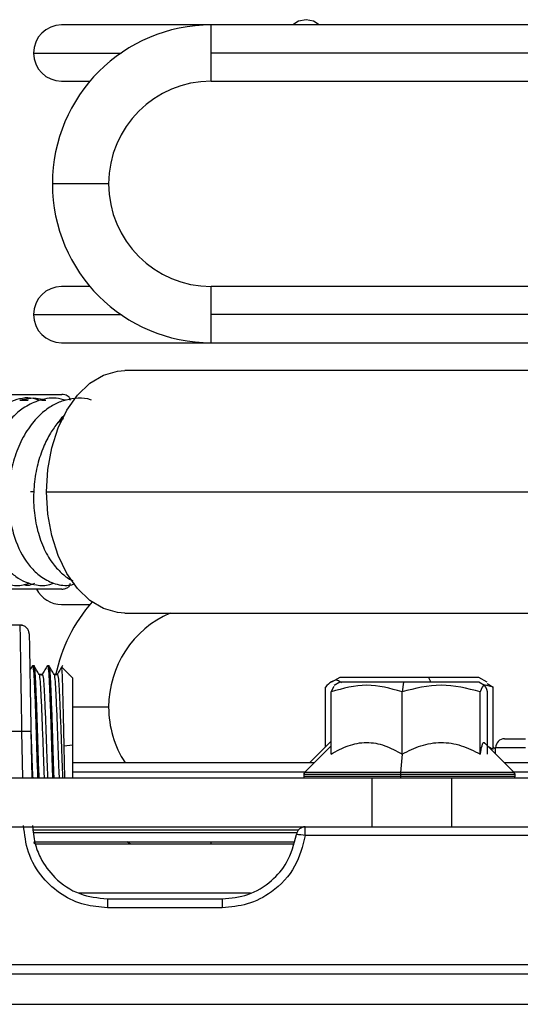
# Model space of a CAD drawing. Units: inches. Extents: x 12 to 137, y 11 to 142.
# Drawn here: x 117 to 119, y 86 to 89 of the extents above; entities that cross this region are included whole.
import ezdxf

# ---------------------------------------------------------------- set-up
doc = ezdxf.new("R2010")
doc.units = ezdxf.units.IN
doc.header["$MEASUREMENT"] = 0

msp = doc.modelspace()

# ---------------------------------------------------------------- linework, layer by layer
at = {"color": 7, "linetype": 'Continuous', "lineweight": 25}
for p, q in [((117.7708, 88.901), (117.2708, 88.901)), ((130.4358, 88.901), (117.7708, 88.901)), ((117.7708, 88.807), (117.7708, 88.901)), ((117.7708, 88.713), (117.7708, 88.807)), ((117.2708, 88.713), (117.3655, 88.713)), ((117.7708, 88.713), (130.4358, 88.713)), ((117.4278, 88.37), (117.2398, 88.37)), ((117.3655, 88.027), (117.2708, 88.027)), ((130.4358, 88.027), (117.7708, 88.027)), ((117.7708, 87.933), (117.7708, 88.027)), ((117.7708, 87.839), (117.7708, 87.933)), ((117.2708, 87.839), (117.7708, 87.839)), ((117.7708, 87.839), (119.2188, 87.839)), ((120.122, 87.7463), (117.4817, 87.7463)), ((116.1152, 87.6663), (117.2718, 87.6663)), ((117.176, 87.6537), (117.1315, 87.6471)), ((117.2141, 87.648), (117.1776, 87.6538)), ((117.22, 87.3413), (119.8602, 87.3413)), ((117.2718, 87.0163), (116.7862, 87.0163)), ((117.2708, 86.965), (117.3655, 86.965)), ((117.4817, 86.9363), (118.9594, 86.9363)), ((117.1385, 86.8958), (117.0563, 86.8958)), ((117.1732, 86.756), (117.1745, 86.7605)), ((117.1745, 86.7605), (117.1785, 86.7605)), ((117.2073, 86.7315), (117.1953, 86.7315)), ((117.2234, 86.7567), (117.2245, 86.7605)), ((117.2245, 86.7605), (117.2285, 86.7605)), ((117.2573, 86.7315), (117.2453, 86.7315)), ((117.2706, 86.7561), (117.2705, 86.7548)), ((117.2949, 86.732), (117.2715, 86.7554)), ((117.2944, 86.7315), (117.2954, 86.7313)), ((117.3073, 86.7196), (117.2954, 86.7315)), ((117.2954, 86.7313), (117.2954, 86.7315)), ((117.1957, 86.7308), (117.2073, 86.7308)), ((117.2062, 86.7273), (117.2073, 86.7308)), ((117.2457, 86.7308), (117.2573, 86.7308)), ((117.2567, 86.7287), (117.2573, 86.7308)), ((117.3073, 86.7196), (117.3073, 86.4944)), ((118.1997, 86.7213), (118.172, 86.7053)), ((118.1997, 86.7053), (118.1812, 86.6946)), ((118.4964, 86.7213), (118.1997, 86.7213)), ((118.4126, 86.7053), (118.1997, 86.7053)), ((118.4126, 86.7053), (118.4079, 86.6729)), ((118.6649, 86.7053), (118.4126, 86.7053)), ((118.6649, 86.7213), (118.4964, 86.7213)), ((118.6926, 86.7053), (118.6649, 86.7213)), ((118.6834, 86.6946), (118.6649, 86.7053)), ((118.692, 86.7004), (118.7124, 86.6889)), ((118.1522, 86.4898), (118.1522, 86.6889)), ((118.171, 86.6729), (118.1815, 86.6921)), ((118.171, 86.4652), (118.171, 86.6729)), ((118.4079, 86.4652), (118.4079, 86.6729)), ((118.6692, 86.4652), (118.6692, 86.6729)), ((118.7124, 86.6889), (118.6812, 86.6959)), ((118.6936, 86.4652), (118.6936, 86.6729)), ((118.7124, 86.4812), (118.7124, 86.6889)), ((117.1382, 86.5407), (116.7123, 86.5407)), ((117.1682, 86.5407), (117.1709, 86.3863)), ((118.171, 86.5085), (118.0987, 86.4363)), ((118.7824, 86.4038), (118.6822, 86.504)), ((118.7506, 86.5163), (118.8206, 86.5163)), ((117.3073, 86.4944), (117.2792, 86.4921)), ((117.3073, 86.4944), (117.3073, 86.3863)), ((118.171, 86.4925), (118.0822, 86.4038)), ((118.6936, 86.4919), (118.7124, 86.4812)), ((118.7206, 86.4816), (118.7124, 86.4898)), ((118.7206, 86.4656), (118.7206, 86.4863)), ((118.8206, 86.4863), (118.7206, 86.4863)), ((118.1147, 86.4363), (117.3073, 86.4363)), ((118.4079, 86.4652), (118.4027, 86.4038)), ((120.0028, 86.4363), (118.7499, 86.4363)), ((115.4983, 86.3863), (118.307, 86.3863)), ((118.0793, 86.3967), (118.0793, 86.3903)), ((118.307, 86.3863), (118.307, 86.2223)), ((118.307, 86.3863), (118.5729, 86.3863)), ((118.4024, 86.3967), (118.4024, 86.3903)), ((118.5729, 86.3863), (118.5729, 86.2223)), ((118.5729, 86.3863), (120.5103, 86.3863)), ((118.7853, 86.3903), (118.7853, 86.3967)), ((115.6323, 86.2223), (118.307, 86.2223)), ((117.1757, 86.2123), (118.0624, 86.2123)), ((118.0847, 86.1928), (118.0847, 86.2223)), ((118.307, 86.2223), (118.5729, 86.2223)), ((118.5729, 86.2223), (120.5103, 86.2223)), ((117.1812, 86.1723), (118.0465, 86.1723)), ((117.5, 86.1653), (117.4885, 86.1723)), ((118.8918, 86.1928), (118.0847, 86.1928)), ((117.1828, 86.1653), (118.0441, 86.1653)), ((117.3277, 86.0013), (117.9014, 86.0013)), ((117.4236, 85.9813), (117.4236, 85.9518)), ((117.4236, 85.9813), (117.8075, 85.9813)), ((117.8075, 85.9813), (117.8075, 85.9518)), ((117.8075, 85.9518), (117.4236, 85.9518)), ((116.7123, 85.7618), (118.8993, 85.7618)), ((115.6323, 85.7313), (128.6278, 85.7313))]:
    msp.add_line(p, q, dxfattribs=at)
at = {"color": 8, "linetype": 'Continuous', "lineweight": 25}
for p, q in [((117.1768, 88.807), (117.4692, 88.807)), ((130.4358, 88.807), (117.7708, 88.807)), ((117.1768, 87.933), (117.4692, 87.933)), ((130.4358, 87.933), (117.7708, 87.933)), ((117.1595, 87.6465), (117.1315, 87.6465)), ((117.2183, 87.6465), (117.2039, 87.6465)), ((117.2591, 87.5728), (117.2774, 87.5869)), ((117.1785, 87.3413), (117.167, 87.3413)), ((118.4964, 86.7213), (118.504, 86.7053)), ((117.4278, 86.622), (117.3073, 86.622)), ((117.1409, 86.3863), (117.1382, 86.5407)), ((117.3073, 86.4063), (118.0847, 86.4063)), ((118.4027, 86.4038), (118.0822, 86.4038)), ((118.7824, 86.4038), (118.4027, 86.4038)), ((118.7799, 86.4063), (120.0028, 86.4063)), ((118.4024, 86.3967), (118.0793, 86.3967)), ((118.4024, 86.3903), (118.0793, 86.3903)), ((118.7853, 86.3967), (118.4024, 86.3967)), ((118.7853, 86.3903), (118.4024, 86.3903)), ((118.0565, 86.2023), (117.177, 86.2023)), ((117.7708, 86.1653), (117.7708, 86.1723)), ((115.6323, 85.6293), (128.6278, 85.6293))]:
    msp.add_line(p, q, dxfattribs=at)
at = {"color": 7, "linetype": 'Continuous', "lineweight": 25, "flags": 128}
for points in [[(118.0873, 88.9183), (118.0624, 88.9133), (118.0432, 88.901)], [(118.1314, 88.901), (118.1122, 88.9133), (118.0873, 88.9183)], [(117.22, 87.3413), (117.2244, 87.4157), (117.2377, 87.4876), (117.2592, 87.5545), (117.2883, 87.6141), (117.324, 87.6645), (117.3651, 87.7038), (117.4101, 87.7308), (117.4576, 87.7446), (117.4817, 87.7463)], [(117.4817, 86.9363), (117.4576, 86.938), (117.4101, 86.9517), (117.3651, 86.9787), (117.324, 87.0181), (117.2883, 87.0684), (117.2592, 87.1281), (117.2377, 87.195), (117.2244, 87.2669), (117.22, 87.3413)], [(117.1777, 86.1723), (117.1786, 86.1667), (117.1789, 86.1653)]]:
    msp.add_lwpolyline(points, dxfattribs=at)
at = {"color": 7, "linetype": 'Continuous', "lineweight": 25}
for centre, radius, start, end in [((117.2708, 88.807), 0.094, 90, 180), ((117.7708, 88.37), 0.531, 90, 180), ((117.2708, 88.807), 0.094, 180, 270), ((117.7708, 88.37), 0.343, 90, 180), ((117.7708, 88.37), 0.531, 180, 270), ((117.7708, 88.37), 0.343, 180, 270), ((117.2708, 87.933), 0.094, 90, 180), ((117.2708, 87.933), 0.094, 180, 270), ((117.2708, 87.059), 0.094, 207.0512, 270), ((117.7708, 86.622), 0.531, 138.5962, 168.4036), ((117.7708, 86.622), 0.343, 113.626, 180), ((117.7708, 86.622), 0.343, 180, 212.7889), ((117.1532, 86.1108), 0.4301, 88.0016, 91.9984), ((118.7506, 86.4863), 0.03, 90, 180), ((118.0893, 86.3967), 0.01, 135, 180), ((118.4912, 86.3971), 0.0888, 175.7086, 180.2769), ((118.7753, 86.3967), 0.01, 0, 45), ((118.0843, 86.3903), 0.005, 180, 233.1301), ((118.7803, 86.3903), 0.005, 306.8699, 0), ((118.0847, 86.1923), 0.03, 90, 171.9935), ((118.017, 85.7651), 0.433, 81.0053, 84.9667)]:
    msp.add_arc(centre, radius, start, end, dxfattribs=at)
at = {"color": 8, "linetype": 'Continuous', "lineweight": 25}
msp.add_arc((118.4403, 86.3899), 0.0379, 179.3949, 185.4501, dxfattribs=at)
at = {"color": 7, "linetype": 'Continuous', "lineweight": 25}
for points, knots in [([(117.1991, 87.6458), (117.1914, 87.6486), (117.1604, 87.6602), (117.1135, 87.649), (117.0645, 87.6262), (117.0257, 87.5952), (116.9879, 87.5492), (116.9563, 87.4892), (116.9352, 87.42), (116.9252, 87.3474), (116.9267, 87.2761), (116.9385, 87.2108), (116.958, 87.1546), (116.9841, 87.1081), (117.0164, 87.0706), (117.0556, 87.0421), (117.1008, 87.028), (117.1381, 87.0273), (117.1575, 87.0349), (117.1621, 87.0368)], [0, 0, 0, 0, 0.029107, 0.117485, 0.16466, 0.220664, 0.285388, 0.35471, 0.42333, 0.491404, 0.558672, 0.62279, 0.683281, 0.740222, 0.796858, 0.856571, 0.919332, 0.98059, 1, 1, 1, 1]), ([(117.2846, 87.6469), (117.274, 87.6497), (117.2432, 87.6578), (117.1934, 87.6482), (117.1448, 87.6245), (117.109, 87.5939), (117.0803, 87.5599), (117.0541, 87.518), (117.0304, 87.4622), (117.014, 87.3947), (117.008, 87.3215), (117.0137, 87.2491), (117.0303, 87.1823), (117.0555, 87.1267), (117.0854, 87.0858), (117.1164, 87.0576), (117.1502, 87.038), (117.1884, 87.0282), (117.2215, 87.0272), (117.2394, 87.0346), (117.2434, 87.0363)], [0, 0, 0, 0, 0.039195, 0.114682, 0.178058, 0.228426, 0.270611, 0.321031, 0.381067, 0.448769, 0.516966, 0.585151, 0.653608, 0.719877, 0.778042, 0.827805, 0.873362, 0.925008, 0.98305, 1, 1, 1, 1]), ([(117.3707, 87.6474), (117.3665, 87.6488), (117.3485, 87.655), (117.3162, 87.6543), (117.2766, 87.6468), (117.2382, 87.6298), (117.1998, 87.6019), (117.1619, 87.559), (117.1292, 87.5023), (117.1062, 87.4361), (117.0941, 87.3664), (117.0923, 87.2973), (117.1006, 87.2328), (117.1213, 87.1595), (117.155, 87.0995), (117.2005, 87.0563), (117.2436, 87.0335), (117.2844, 87.0255), (117.308, 87.0318), (117.3149, 87.0337)], [0, 0, 0, 0, 0.01596, 0.068823, 0.11695, 0.163676, 0.218556, 0.282082, 0.351446, 0.41956, 0.486313, 0.55176, 0.615109, 0.674714, 0.782887, 0.839864, 0.903059, 0.97171, 1, 1, 1, 1]), ([(117.1776, 87.6538), (117.1776, 87.6538), (117.1805, 87.6544), (117.1861, 87.6521), (117.1918, 87.6488), (117.1941, 87.6456), (117.1944, 87.6451)], [0, 0, 0, 0, 0.000154, 0.470342, 0.916396, 1, 1, 1, 1]), ([(117.3, 87.6465), (117.2998, 87.6483), (117.2993, 87.6523), (117.2954, 87.6578), (117.2892, 87.6625), (117.2811, 87.6657), (117.2749, 87.6661), (117.2718, 87.6663)], [0, 0, 0, 0, 0.146862, 0.316384, 0.510511, 0.757886, 1, 1, 1, 1]), ([(117.2817, 87.5978), (117.2817, 87.5978), (117.2715, 87.5901), (117.2541, 87.5678), (117.2284, 87.5311), (117.2055, 87.4833), (117.1872, 87.4245), (117.1768, 87.3576), (117.1764, 87.2872), (117.187, 87.2183), (117.2078, 87.1559), (117.2361, 87.1054), (117.2681, 87.0707), (117.2922, 87.0512), (117.306, 87.0457), (117.3083, 87.0448)], [0, 0, 0, 0, 0.000179, 0.067107, 0.137918, 0.21955, 0.312005, 0.411852, 0.513377, 0.616828, 0.72255, 0.823072, 0.91063, 0.98507, 1, 1, 1, 1]), ([(117.144, 87.0316), (117.1484, 87.0304), (117.1611, 87.0268), (117.1736, 87.0324), (117.1816, 87.036)], [0, 0, 0, 0, 0.35407, 1, 1, 1, 1]), ([(117.2718, 87.0163), (117.2758, 87.0166), (117.2835, 87.0173), (117.2923, 87.0219), (117.2973, 87.0272), (117.2996, 87.0316), (117.2999, 87.0347), (117.3, 87.0361)], [0, 0, 0, 0, 0.3099772, 0.6158548, 0.7587038, 0.8859526, 1, 1, 1, 1]), ([(117.1625, 86.8663), (117.162, 86.87), (117.1613, 86.8758), (117.1576, 86.8826), (117.1537, 86.8873), (117.1489, 86.8911), (117.142, 86.8948), (117.1362, 86.8954), (117.1325, 86.8958)], [0, 0, 0, 0, 0.239697, 0.368515, 0.5, 0.631485, 0.760303, 1, 1, 1, 1]), ([(117.1625, 86.8663), (117.1626, 86.8629), (117.1627, 86.8563), (117.1635, 86.8074), (117.1647, 86.7428), (117.1659, 86.6718), (117.1671, 86.604), (117.1678, 86.5606), (117.1682, 86.5407)], [0, 0, 0, 0, 0.2087397, 0.4071138, 0.5875365, 0.7463526, 0.8832599, 1, 1, 1, 1]), ([(117.1732, 86.7607), (117.1704, 86.7557), (117.1675, 86.7507), (117.1646, 86.7458), (117.1646, 86.7458)], [0, 0, 0, 0, 0.999448, 1, 1, 1, 1]), ([(117.1745, 86.7605), (117.1756, 86.754), (117.1777, 86.7411), (117.1806, 86.6769), (117.184, 86.5898), (117.187, 86.4918), (117.1891, 86.4187), (117.1904, 86.3901), (117.1905, 86.3863)], [0, 0, 0, 0, 0.196342, 0.386588, 0.584643, 0.777647, 0.970651, 1, 1, 1, 1]), ([(117.1956, 86.731), (117.1927, 86.736), (117.187, 86.7459), (117.1812, 86.7558), (117.1783, 86.7608)], [0, 0, 0, 0, 0.499965, 1, 1, 1, 1]), ([(117.1785, 86.7605), (117.1796, 86.754), (117.1817, 86.7411), (117.1846, 86.6769), (117.188, 86.5898), (117.191, 86.4918), (117.1931, 86.4187), (117.1944, 86.3901), (117.1945, 86.3863)], [0, 0, 0, 0, 0.196342, 0.386588, 0.584643, 0.777647, 0.970651, 1, 1, 1, 1]), ([(117.2234, 86.761), (117.2205, 86.756), (117.2148, 86.7461), (117.209, 86.7362), (117.2062, 86.7312)], [0, 0, 0, 0, 0.5000501, 1, 1, 1, 1]), ([(117.2245, 86.7605), (117.2256, 86.754), (117.2277, 86.7411), (117.2306, 86.6769), (117.234, 86.5898), (117.237, 86.4918), (117.2391, 86.4187), (117.2404, 86.3901), (117.2405, 86.3863)], [0, 0, 0, 0, 0.196342, 0.386588, 0.584643, 0.777647, 0.970651, 1, 1, 1, 1]), ([(117.2456, 86.7309), (117.2427, 86.7359), (117.237, 86.7458), (117.2312, 86.7558), (117.2284, 86.7607)], [0, 0, 0, 0, 0.499961, 1, 1, 1, 1]), ([(117.2285, 86.7605), (117.2296, 86.754), (117.2317, 86.7411), (117.2346, 86.6769), (117.238, 86.5898), (117.241, 86.4918), (117.2431, 86.4187), (117.2444, 86.3901), (117.2445, 86.3863)], [0, 0, 0, 0, 0.1963424, 0.3865883, 0.5846427, 0.777647, 0.9706514, 1, 1, 1, 1]), ([(117.2733, 86.7607), (117.2704, 86.7558), (117.2646, 86.7458), (117.2589, 86.7359), (117.256, 86.7309)], [0, 0, 0, 0, 0.500034, 1, 1, 1, 1]), ([(117.2792, 86.4921), (117.2786, 86.5193), (117.2775, 86.5739), (117.2757, 86.6499), (117.274, 86.7097), (117.2725, 86.7484), (117.2713, 86.7527), (117.2708, 86.7547)], [0, 0, 0, 0, 0.204753, 0.409471, 0.614183, 0.81895, 1, 1, 1, 1]), ([(117.1957, 86.7308), (117.1968, 86.7251), (117.1989, 86.7138), (117.2017, 86.6571), (117.2051, 86.5805), (117.2082, 86.4938), (117.2105, 86.424), (117.212, 86.3944), (117.2124, 86.3863)], [0, 0, 0, 0, 0.188254, 0.370658, 0.560554, 0.745605, 0.930657, 1, 1, 1, 1]), ([(117.2073, 86.7308), (117.2084, 86.7251), (117.2106, 86.7138), (117.2134, 86.6571), (117.2168, 86.5805), (117.2198, 86.4938), (117.2222, 86.424), (117.2237, 86.3944), (117.2241, 86.3863)], [0, 0, 0, 0, 0.188254, 0.370658, 0.560554, 0.745605, 0.930657, 1, 1, 1, 1]), ([(117.2457, 86.7308), (117.2468, 86.7251), (117.2489, 86.7138), (117.2517, 86.6571), (117.2551, 86.5805), (117.2582, 86.4938), (117.2605, 86.424), (117.262, 86.3944), (117.2624, 86.3863)], [0, 0, 0, 0, 0.188254, 0.370658, 0.560554, 0.745605, 0.930657, 1, 1, 1, 1]), ([(117.2573, 86.7308), (117.2584, 86.7251), (117.2606, 86.7138), (117.2634, 86.6571), (117.2668, 86.5805), (117.2698, 86.4938), (117.2722, 86.424), (117.2737, 86.3944), (117.2741, 86.3863)], [0, 0, 0, 0, 0.188254, 0.370658, 0.560554, 0.745605, 0.930657, 1, 1, 1, 1]), ([(118.2058, 86.7035), (118.2012, 86.7067), (118.1834, 86.7193), (118.1655, 86.7019), (118.1522, 86.6889)], [0, 0, 0, 0, 0.258258, 1, 1, 1, 1]), ([(118.4079, 86.6729), (118.3685, 86.6841), (118.2895, 86.7064), (118.2106, 86.6841), (118.171, 86.6729)], [0, 0, 0, 0, 0.499071, 1, 1, 1, 1]), ([(118.6692, 86.6729), (118.6257, 86.6841), (118.5386, 86.7064), (118.4515, 86.6841), (118.4079, 86.6729)], [0, 0, 0, 0, 0.4990714, 1, 1, 1, 1]), ([(118.6936, 86.6729), (118.6896, 86.6841), (118.6814, 86.7064), (118.6733, 86.6841), (118.6692, 86.6729)], [0, 0, 0, 0, 0.500146, 1, 1, 1, 1]), ([(117.1683, 86.5366), (117.1688, 86.5223), (117.1703, 86.4799), (117.1722, 86.4239), (117.1737, 86.3944), (117.1741, 86.3863)], [0, 0, 0, 0, 0.270407, 0.801126, 1, 1, 1, 1]), ([(118.171, 86.4652), (118.1897, 86.4755), (118.2272, 86.4962), (118.289, 86.5076), (118.3512, 86.4964), (118.3889, 86.4756), (118.4079, 86.4652)], [0, 0, 0, 0, 0.2486689, 0.4982463, 0.7480107, 1, 1, 1, 1]), ([(118.4079, 86.4652), (118.4285, 86.4755), (118.4699, 86.4962), (118.5381, 86.5076), (118.6066, 86.4964), (118.6483, 86.4756), (118.6692, 86.4652)], [0, 0, 0, 0, 0.248669, 0.498246, 0.748011, 1, 1, 1, 1]), ([(118.6692, 86.4652), (118.6711, 86.4753), (118.675, 86.4954), (118.6799, 86.5075), (118.6826, 86.502), (118.6832, 86.5008)], [0, 0, 0, 0, 0.438594, 0.874898, 1, 1, 1, 1]), ([(117.2817, 86.3863), (117.2815, 86.3929), (117.2806, 86.4221), (117.2798, 86.4616), (117.2792, 86.4921)], [0, 0, 0, 0, 0.2270999, 1, 1, 1, 1]), ([(117.4236, 85.9518), (117.398, 85.9539), (117.3448, 85.9581), (117.2694, 85.9933), (117.2024, 86.0523), (117.1542, 86.1334), (117.1471, 86.1965), (117.1437, 86.2269)], [0, 0, 0, 0, 0.177022, 0.367271, 0.563444, 0.790028, 1, 1, 1, 1]), ([(117.1737, 86.2269), (117.1754, 86.2071), (117.1786, 86.1698), (117.2023, 86.109), (117.2485, 86.0454), (117.3275, 85.9919), (117.3921, 85.9848), (117.4236, 85.9813)], [0, 0, 0, 0, 0.153908, 0.288818, 0.500824, 0.757009, 1, 1, 1, 1]), ([(117.8075, 85.9813), (117.8366, 85.9843), (117.8963, 85.9903), (117.9714, 86.0368), (118.0315, 86.1059), (118.0466, 86.1642), (118.055, 86.1965)], [0, 0, 0, 0, 0.244441, 0.500018, 0.722608, 1, 1, 1, 1]), ([(118.0847, 86.1928), (118.0756, 86.1574), (118.0567, 86.0841), (117.9816, 86.0052), (117.8942, 85.9595), (117.8358, 85.9543), (117.8075, 85.9518)], [0, 0, 0, 0, 0.27197, 0.562017, 0.788061, 1, 1, 1, 1])]:
    msp.add_open_spline(points, degree=3, knots=knots, dxfattribs=at)
at = {"color": 8, "linetype": 'Continuous', "lineweight": 25}
msp.add_open_spline([(117.1382, 86.5407), (117.1378, 86.5643), (117.1371, 86.6087), (117.1363, 86.6603), (117.1357, 86.6954), (117.1354, 86.7179), (117.135, 86.7376), (117.1345, 86.7731), (117.1337, 86.8193), (117.133, 86.8636), (117.1326, 86.8909), (117.1325, 86.8942), (117.1325, 86.8958)], degree=3, knots=[0, 0, 0, 0, 0.126651, 0.237579, 0.287178, 0.332832, 0.37454, 0.412303, 0.567553, 0.717253, 0.861403, 1, 1, 1, 1], dxfattribs=at)

doc.saveas('drawing.dxf')
